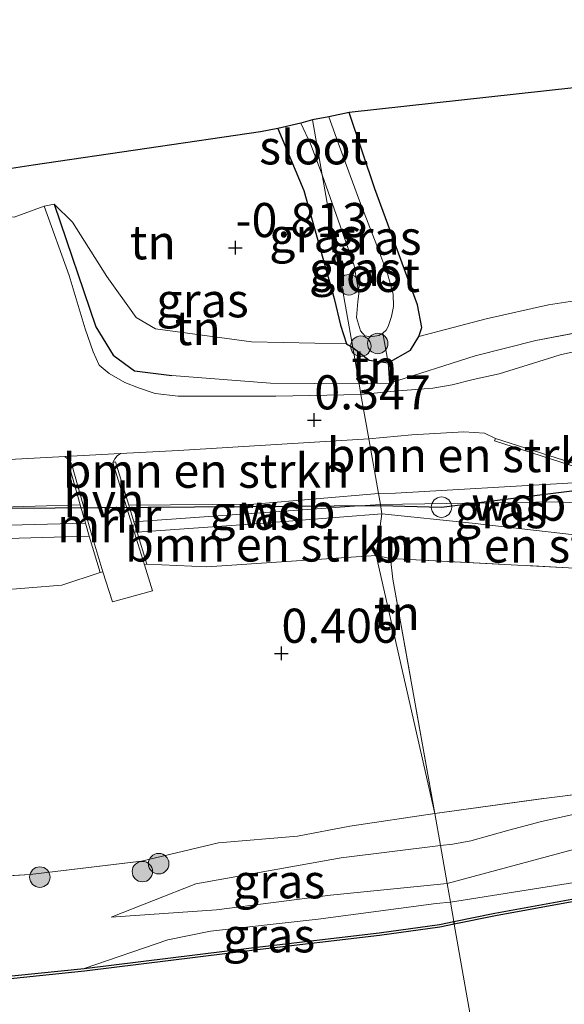
# Model space of a CAD drawing. Units: metres. Extents: x 109991 to 120006, y 445901 to 448554.
# Drawn here: x 117309 to 117349, y 447740 to 447813 of the extents above; entities that cross this region are included whole.
import ezdxf
from ezdxf.enums import TextEntityAlignment as Align

# ---------------------------------------------------------------- set-up
doc = ezdxf.new("R2010")
doc.units = ezdxf.units.M
doc.linetypes.add('IE-TERREINAFSCHEIDING', pattern=[10, 8, -2])
doc.layers.get('0').update_dxf_attribs({"lineweight": 25})
for name, color, linetype, lineweight in [('B-ME-GR-BOMENSTRUIKEN-GV-B6', 93, 'Continuous', 18), ('B-ME-GR-BOOM-S-B1', 93, 'Continuous', 18), ('B-ME-GW-KRUINLIJN-L-B1', 93, 'Continuous', 18), ('B-ME-GW-TEENLIJN-L-B1', 93, 'Continuous', 18), ('B-ME-IE-GRASLAND-GV-B6', 93, 'Continuous', 18), ('B-ME-IE-GRONDWERKLIJN-GROND_INGERICHT-GV-B6', 253, 'Continuous', 18), ('B-ME-IE-HULPGEOMETRIE-L-B1', 53, 'Continuous', 18), ('B-ME-IE-INRICHTINGSELEMENT-S-B1', 253, 'Continuous', 18), ('B-ME-IE-TERREINAFSCHEIDING-DOORGANG-L-B1', 8, 'IE-TERREINAFSCHEIDING-KUNSTMATIG-OPEN', 18), ('B-ME-IE-TERREINAFSCHEIDING-RASTERHEKWERK-L-B1', 8, 'IE-TERREINAFSCHEIDING', 18), ('B-ME-MW-MUUR-GV-B6', 8, 'IE-TERREINAFSCHEIDING-KUNSTMATIG', 18), ('B-ME-OB-WATERLIJN-L-B1', 133, 'OB-WATERLIJN', 18), ('B-ME-OG-WATER-GV-B6', 153, 'Continuous', 18), ('B-ME-VH-VERH_SOORT-BITUMEN-GV-B6', 8, 'IE-TERREINAFSCHEIDING-NATUURLIJK-HOUTWAL', 18), ('B-ME-VH-VERH_SOORT-HALF_VERHARDING-GV-B6', 8, 'IE-TERREINAFSCHEIDING-NATUURLIJK-HOUTWAL', 18)]:
    doc.layers.add(name, color=color, linetype=linetype, lineweight=lineweight)
for name, color, linetype in [('B-ME-GW-HOOGTEPUNT-S-B1', 10, 'Continuous'), ('B-ME-GW-INSTEEKWATERGANG-L-B1', 10, 'Continuous'), ('B-ME-IE-TERREINAFSCHEIDING-HAAG-L-B1', 10, 'Continuous'), ('B-ME-KG-KADASTRAAL-OPNAMEDTMGRENS-L-B1', 10, 'Continuous'), ('B-ME-KL-ELEKTRICITEIT-LAAGSP-L-B1', 10, 'Continuous'), ('B-ME-OB-BESCHOEIING-GV-B6', 10, 'Continuous')]:
    doc.layers.add(name, color=color, linetype=linetype)
doc.styles.add('NLCS-ISO', font='NLCS-ISO.TTF')
doc.linetypes.add('IE-TERREINAFSCHEIDING-KUNSTMATIG', pattern='A,4,[82,NLCS.SHX,S=0.75,R=90,X=0,Y=0],4,-2', length=10)
doc.linetypes.add('IE-TERREINAFSCHEIDING-KUNSTMATIG-OPEN', pattern='A,7,-1.5,[67,NLCS.SHX,S=0.75,R=0,X=0,Y=0],-1.5', length=10)
doc.linetypes.add('IE-TERREINAFSCHEIDING-NATUURLIJK-HOUTWAL', pattern='A,7,-1.5,[67,NLCS.SHX,S=0.75,R=45,X=0,Y=0],-1.5,7,-1.5,[70,NLCS.SHX,S=0.75,R=0,X=0,Y=0],-1.5', length=20)
doc.linetypes.add('OB-WATERLIJN', pattern='A,10,[32,NLCS.SHX,S=2,R=0,X=0,Y=0],-12', length=22)

# ---------------------------------------------------------------- blocks, each defined once
blk = doc.blocks.new('hoogtepunt')
for p, q in [((-0.5, 0), (0.5, 0)), ((0, 0.5), (0, -0.5))]:
    blk.add_line(p, q)
blk = doc.blocks.new('boom')
h = blk.add_hatch(color=256)
edge = h.paths.add_edge_path()
edge.add_arc((0, 0), 0.75, 0, 360)
blk.add_circle((0, 0), 0.75)
blk = doc.blocks.new('dtb')
blk.add_circle((0, 0), 0.75)

msp = doc.modelspace()

# ---------------------------------------------------------------- linework, layer by layer
at = {"layer": 'B-ME-GR-BOMENSTRUIKEN-GV-B6'}
for points in [[(117344.197, 447781.877, 0.635), (117344.136, 447781.687, 1.901), (117353.02, 447778.842, 1.911), (117349.498, 447778.6, 2.095), (117336.873, 447777.857, 1.896), (117335.633, 447777.843, 1.838), (117334.927, 447781.851, 0.503), (117338.084, 447782.142, 0.697), (117341.879, 447782.353, 0.646), (117343.395, 447782.255, 0.642), (117344.197, 447781.877, 0.635)], [(117335.633, 447777.843, 1.838), (117326.523, 447777.071, 1.846), (117317.354, 447776.989, 1.782), (117316.381, 447780.166, 0.413), (117316.19, 447780.107, 0.358), (117316.333, 447780.367, 0.372), (117316.503, 447780.59, 0.379), (117316.759, 447780.764, 0.386), (117321.009, 447780.995, 0.516), (117334.927, 447781.851, 0.503), (117335.633, 447777.843, 1.838)], [(117313.218, 447779.854, 0.283), (117313.025, 447779.8, 0.325), (117313.8, 447777.02, 1.684), (117307.198, 447776.823, 1.752), (117291.007, 447776.369, 1.818), (117271.522, 447776.804, 1.635), (117264.055, 447777.056, 1.511), (117264.052, 447777.697, 1.378), (117264.837, 447778.479, 1.013), (117265.402, 447779.037, 0.435), (117265.261, 447779.179, -0.032), (117265.578, 447779.541, -0.01), (117265.845, 447779.823, 0.001), (117266.003, 447779.957, 0.006), (117266.248, 447780.022, 0.012), (117276.523, 447780.03, -0.111), (117283.661, 447780.048, -0.136), (117296.075, 447780.119, -0.185), (117306.803, 447780.222, 0.082), (117312.682, 447780.542, 0.261), (117312.851, 447780.411, 0.272), (117313.017, 447780.247, 0.278), (117313.144, 447780.053, 0.28), (117313.218, 447779.854, 0.283)], [(117313.8, 447777.02, 1.684), (117314.189, 447775.67, 1.65), (117314.463, 447774.72, 1.866), (117303.342, 447774.404, 2.047), (117285.989, 447774.298, 1.934), (117264.17, 447774.344, 1.781), (117264.063, 447775.394, 1.762), (117264.055, 447777.056, 1.511), (117271.522, 447776.804, 1.635), (117291.007, 447776.369, 1.818), (117307.198, 447776.823, 1.752), (117313.8, 447777.02, 1.684)], [(117335.466, 447773.302, 0.488), (117323.065, 447772.472, 1.291), (117318.691, 447772.666, 1.245), (117317.972, 447775.016, 1.926), (117326.593, 447775.618, 1.948), (117335.894, 447776.361, 2.023), (117335.466, 447773.302, 0.488)], [(117353.566, 447774.245, 2.08), (117353.771, 447772.239, 1.335), (117349.547, 447772.399, 1.177), (117336.51, 447773.088, 0.567), (117335.466, 447773.302, 0.488), (117335.894, 447776.361, 2.023), (117342.497, 447775.671, 2.194), (117350.836, 447774.719, 2.217), (117353.566, 447774.245, 2.08)], [(117315.269, 447772.046, 1.269), (117312.468, 447771.129, 0.84), (117302.767, 447770.354, 0.653), (117270.615, 447771.149, 0.97), (117265.251, 447771.352, 0.961), (117265.39, 447771.496, 1.135), (117264.357, 447772.497, 1.739), (117264.17, 447774.344, 1.781), (117285.989, 447774.298, 1.934), (117303.342, 447774.404, 2.047), (117314.463, 447774.72, 1.866), (117315.269, 447772.046, 1.269)]]:
    msp.add_polyline3d(points, dxfattribs=at)
at = {"layer": 'B-ME-GW-INSTEEKWATERGANG-L-B1'}
for points in [[(117333.753, 447788.522, -1.049), (117334.949, 447787.599, -0.916), (117336.341, 447787.412, -0.944), (117337.983, 447788.337, -0.888), (117338.602, 447789.34, -0.997), (117338.812, 447789.994, -1.084), (117338.491, 447791.663, -1.188), (117335.374, 447800.14, -1.268), (117333.492, 447805.736, -1.408)], [(117328.278, 447804.579, -1.131), (117330.174, 447800.034, -1.103), (117332.393, 447792.126, -1.004), (117332.86, 447790.172, -0.999), (117333.295, 447788.806, -1.037), (117333.753, 447788.522, -1.049)]]:
    msp.add_polyline3d(points, dxfattribs=at)
at = {"layer": 'B-ME-GW-KRUINLIJN-L-B1'}
for p, q in [((117334.22, 447785.865, 0.119), (117336.453, 447785.93, 0.383)), ((117316.076, 447746.82, 0.946), (117323.775, 447747.356, 1.336))]:
    msp.add_line(p, q, dxfattribs=at)
for points in [[(117320.506, 447786.486, 0.107), (117327.739, 447785.911, 0.027), (117334.22, 447785.865, 0.119)], [(117335.633, 447777.843, 1.838), (117336.873, 447777.857, 1.896), (117349.498, 447778.6, 2.095), (117353.02, 447778.842, 1.911)], [(117317.354, 447776.989, 1.782), (117326.523, 447777.071, 1.846), (117335.633, 447777.843, 1.838)], [(117264.055, 447777.056, 1.511), (117271.522, 447776.804, 1.635), (117291.007, 447776.369, 1.818), (117307.198, 447776.823, 1.752), (117313.8, 447777.02, 1.684)], [(117335.774, 447777.045, 1.95), (117348.753, 447777.235, 2.1), (117353.209, 447776.996, 2.1)], [(117317.741, 447775.755, 1.627), (117333.517, 447776.888, 1.684), (117335.774, 447777.045, 1.949)], [(117335.894, 447776.361, 2.023), (117326.593, 447775.618, 1.948), (117317.972, 447775.016, 1.926)], [(117353.566, 447774.245, 2.08), (117350.836, 447774.719, 2.217), (117342.497, 447775.671, 2.194), (117335.894, 447776.361, 2.023)], [(117264.063, 447775.394, 1.762), (117283.221, 447775.109, 1.466), (117303.97, 447775.39, 1.659), (117314.189, 447775.67, 1.65)], [(117314.463, 447774.72, 1.866), (117303.342, 447774.404, 2.047), (117285.989, 447774.298, 1.934), (117264.17, 447774.344, 1.781)], [(117340.658, 447749.294, 1.461), (117352.819, 447752.562, 1.485), (117356.04, 447753.2, 1.485), (117365.23, 447754.526, 1.466), (117372.871, 447755.215, 1.431), (117382.74, 447756.067, 1.435), (117393.069, 447756.1, 1.464), (117403.405, 447755.726, 1.494), (117413.609, 447754.934, 1.505), (117421.697, 447754.037, 1.379), (117438.118, 447753.198, 1.409), (117457.853, 447753.484, 1.479), (117466.602, 447754.422, 1.435), (117485.134, 447757.583, 1.467)], [(117424.468, 447751.367, 1.567), (117418.567, 447751.948, 1.598), (117409.822, 447752.989, 1.667), (117395.555, 447753.913, 1.574), (117386.751, 447754.159, 1.535), (117383.741, 447753.946, 1.66), (117366.979, 447752.059, 1.681), (117354.133, 447750.008, 1.698), (117340.901, 447747.913, 1.51)], [(117323.775, 447747.356, 1.336), (117332.138, 447748.42, 1.469), (117340.658, 447749.294, 1.461)], [(117340.901, 447747.913, 1.51), (117339.87, 447747.816, 1.497), (117331.213, 447746.671, 1.448), (117323.337, 447745.797, 1.306)], [(117323.337, 447745.797, 1.306), (117320.23, 447745.151, 1.152), (117314.091, 447743.064, 0.871)]]:
    msp.add_polyline3d(points, dxfattribs=at)
at = {"layer": 'B-ME-GW-TEENLIJN-L-B1'}
msp.add_line((117335.466, 447773.302, 0.488), (117336.51, 447773.088, 0.567), dxfattribs=at)
for points in [[(117311.896, 447799.015, -0.746), (117313.247, 447797.712, -0.814), (117315.751, 447793.735, -0.797), (117317.893, 447790.731, -0.843), (117319.326, 447789.907, -0.854), (117326.344, 447788.943, -0.871), (117333.295, 447788.806, -1.037)], [(117359.623, 447793.094, -0.706), (117352.838, 447792.396, -0.694), (117348.087, 447791.663, -0.648)], [(117338.602, 447789.34, -0.997), (117343.509, 447790.639, -0.694), (117348.087, 447791.663, -0.648)], [(117334.927, 447781.851, 0.503), (117338.084, 447782.142, 0.697), (117341.879, 447782.353, 0.646), (117343.395, 447782.255, 0.642), (117344.197, 447781.877, 0.635)], [(117316.759, 447780.764, 0.386), (117321.009, 447780.995, 0.516), (117334.927, 447781.851, 0.503)], [(117316.19, 447780.107, 0.358), (117316.333, 447780.367, 0.372), (117316.503, 447780.59, 0.379), (117316.759, 447780.764, 0.386)], [(117266.003, 447779.957, 0.006), (117266.248, 447780.022, 0.012), (117276.523, 447780.03, -0.111), (117283.661, 447780.048, -0.136), (117296.075, 447780.119, -0.185), (117306.803, 447780.222, 0.082), (117312.682, 447780.542, 0.261)], [(117313.218, 447779.854, 0.283), (117313.144, 447780.053, 0.28), (117313.017, 447780.247, 0.278), (117312.851, 447780.411, 0.272), (117312.682, 447780.542, 0.261)], [(117318.691, 447772.666, 1.245), (117323.065, 447772.472, 1.291), (117335.466, 447773.302, 0.488)], [(117265.251, 447771.352, 0.961), (117270.615, 447771.149, 0.97), (117302.767, 447770.354, 0.653), (117312.468, 447771.129, 0.84), (117315.269, 447772.046, 1.269)], [(117420.003, 447756.151, 1.161), (117406.903, 447758.214, 1.092), (117399.038, 447758.745, 1.168), (117391.449, 447758.942, 1.189), (117385.978, 447758.77, 1.154), (117379.098, 447758.101, 1.158), (117373.877, 447757.73, 1.182), (117365.544, 447756.654, 1.172), (117362.523, 447756.213, 1.172), (117358.291, 447755.468, 1.19), (117350.101, 447754.384, 1.2), (117347.562, 447753.824, 1.172), (117345.179, 447753.189, 1.186), (117342.401, 447752.406, 1.089), (117341.074, 447752.151, 1.034), (117340.17, 447752.065, 0.938)], [(117316.076, 447746.82, 0.946), (117322.261, 447749.247, 0.829), (117332.916, 447751.157, 0.857), (117340.17, 447752.065, 0.938)]]:
    msp.add_polyline3d(points, dxfattribs=at)
at = {"layer": 'B-ME-IE-GRASLAND-GV-B6'}
for points in [[(117338.602, 447789.34, -0.997), (117337.983, 447788.337, -0.888), (117336.341, 447787.412, -0.944), (117335.949, 447789.574, -1.996), (117336.189, 447789.797, -1.996), (117336.347, 447790.075, -1.996), (117336.597, 447790.794, -1.996), (117336.738, 447791.528, -1.996), (117336.704, 447792.44, -1.996), (117336.326, 447793.851, -1.996), (117335.525, 447795.993, -1.996), (117334.255, 447799.282, -1.996), (117332.786, 447803.238, -1.996), (117332.013, 447805.422, -1.996), (117333.492, 447805.736, -1.408), (117335.374, 447800.14, -1.268), (117338.491, 447791.663, -1.188), (117338.812, 447789.994, -1.084), (117338.602, 447789.34, -0.997)], [(117331.526, 447801.174, -1.996), (117333.753, 447788.522, -1.049), (117333.295, 447788.806, -1.037), (117332.86, 447790.172, -0.999), (117332.393, 447792.126, -1.004), (117330.174, 447800.034, -1.103), (117328.278, 447804.579, -1.131), (117329.946, 447804.965, -1.996), (117330.669, 447803.433, -1.996), (117331.526, 447801.174, -1.996)], [(117334.031, 447790.724, -1.996), (117334.324, 447789.756, -1.996), (117334.641, 447789.393, -1.996), (117335.083, 447789.301, -1.996), (117335.662, 447789.413, -1.996), (117335.949, 447789.574, -1.996), (117336.341, 447787.412, -0.944), (117334.949, 447787.599, -0.916), (117333.753, 447788.522, -1.049), (117331.526, 447801.174, -1.996), (117333.861, 447794.542, -1.996), (117334.11, 447793.071, -1.996), (117334.194, 447792.451, -1.996), (117334.122, 447791.907, -1.996), (117334.031, 447790.724, -1.996)], [(117320.506, 447786.486, 0.107), (117327.739, 447785.911, 0.027), (117334.22, 447785.865, 0.119), (117334.357, 447785.088, 0.208), (117328.119, 447784.971, 0.194), (117320.983, 447784.962, 0.135), (117319.3, 447785.173, 0.093), (117318.078, 447785.581, 0.107), (117317.077, 447785.959, 0.058), (117315.913, 447786.628, -0.061), (117315.188, 447787.238, -0.114), (117314.748, 447788.224, -0.191), (117314.176, 447789.9, -0.321), (117312.993, 447793.814, -0.475), (117311.158, 447798.888, -0.717), (117311.896, 447799.015, -0.746), (117314.955, 447790.049, -0.223), (117316.223, 447787.977, -0.041), (117317.776, 447786.829, 0.033), (117320.506, 447786.486, 0.107)], [(117351.111, 447788.489, 0.31), (117348.944, 447788.001, 0.289), (117346.593, 447787.253, 0.351), (117344.471, 447786.591, 0.436), (117342.578, 447786.198, 0.461), (117341.027, 447785.787, 0.47), (117339.612, 447785.542, 0.461), (117336.784, 447785.335, 0.467), (117334.357, 447785.088, 0.208), (117334.22, 447785.865, 0.119), (117336.453, 447785.93, 0.383), (117342.71, 447787.912, 0.43), (117347.152, 447789.051, 0.277), (117351.422, 447789.854, 0.221)], [(117353.477, 447775.365, 2.12), (117353.566, 447774.245, 2.08), (117350.836, 447774.719, 2.217), (117342.497, 447775.671, 2.194), (117335.894, 447776.361, 2.023), (117335.774, 447777.045, 1.949), (117335.633, 447777.843, 1.838), (117336.873, 447777.857, 1.896), (117349.498, 447778.6, 2.095), (117353.02, 447778.842, 1.911), (117353.209, 447776.996, 2.1), (117353.378, 447775.354, 2.137), (117353.477, 447775.365, 2.12)], [(117335.894, 447776.361, 2.023), (117326.593, 447775.618, 1.948), (117317.972, 447775.016, 1.926), (117317.741, 447775.755, 1.627), (117317.354, 447776.989, 1.782), (117326.523, 447777.071, 1.846), (117335.633, 447777.843, 1.838), (117335.774, 447777.045, 1.949), (117335.894, 447776.361, 2.023)], [(117391.449, 447758.942, 1.189), (117385.978, 447758.77, 1.154), (117379.098, 447758.101, 1.158), (117373.877, 447757.73, 1.182), (117365.544, 447756.654, 1.172), (117362.523, 447756.213, 1.172), (117358.291, 447755.468, 1.19), (117350.101, 447754.384, 1.2), (117347.562, 447753.824, 1.172), (117345.179, 447753.189, 1.186), (117342.401, 447752.406, 1.089), (117341.074, 447752.151, 1.034), (117340.17, 447752.065, 0.938), (117339.758, 447754.409, 0.936), (117347.741, 447755.518, 1.259), (117359.014, 447756.915, 1.363), (117366.286, 447757.822, 1.321), (117372.034, 447758.576, 1.287), (117378.701, 447759.508, 1.425), (117386.828, 447760.191, 1.349), (117387.881, 447760.211, 1.271), (117390.2, 447760.291, 1.255)], [(117393.069, 447756.1, 1.464), (117382.74, 447756.067, 1.435), (117372.871, 447755.215, 1.431), (117365.23, 447754.526, 1.466), (117356.04, 447753.2, 1.485), (117352.819, 447752.562, 1.485), (117340.658, 447749.294, 1.461), (117340.17, 447752.065, 0.938), (117341.074, 447752.151, 1.034), (117342.401, 447752.406, 1.089), (117345.179, 447753.189, 1.186), (117347.562, 447753.824, 1.172), (117350.101, 447754.384, 1.2), (117358.291, 447755.468, 1.19), (117362.523, 447756.213, 1.172), (117365.544, 447756.654, 1.172), (117373.877, 447757.73, 1.182), (117379.098, 447758.101, 1.158), (117385.978, 447758.77, 1.154), (117391.449, 447758.942, 1.189)], [(117395.555, 447753.913, 1.574), (117386.751, 447754.159, 1.535), (117383.741, 447753.946, 1.66), (117366.979, 447752.059, 1.681), (117354.133, 447750.008, 1.698), (117340.901, 447747.913, 1.51), (117340.658, 447749.294, 1.461), (117352.819, 447752.562, 1.485), (117356.04, 447753.2, 1.485), (117365.23, 447754.526, 1.466), (117372.871, 447755.215, 1.431), (117382.74, 447756.067, 1.435), (117393.069, 447756.1, 1.464)], [(117302.321, 447749.481, 0.58), (117310.137, 447749.933, 0.705), (117318.281, 447750.927, 0.733), (117323.917, 447752.252, 0.747), (117329.714, 447752.746, 0.719), (117333.547, 447753.485, 0.818), (117339.758, 447754.409, 0.936), (117340.17, 447752.065, 0.938)], [(117341.15, 447746.494, 0.97), (117340.901, 447747.913, 1.51), (117354.133, 447750.008, 1.698), (117366.979, 447752.059, 1.681), (117383.741, 447753.946, 1.66), (117386.751, 447754.159, 1.535), (117395.555, 447753.913, 1.574), (117409.822, 447752.989, 1.667), (117418.567, 447751.948, 1.598), (117424.468, 447751.367, 1.567), (117441.193, 447750.186, 1.557), (117444.674, 447750.049, 1.563), (117457.624, 447750.629, 1.537), (117470.966, 447752.67, 1.526)], [(117466.997, 447750.6, 1.185), (117459.697, 447749.528, 1.185), (117458.275, 447749.332, 1.185), (117452.757, 447748.954, 1.185), (117445.043, 447748.734, 1.185), (117438.6, 447749.024, 1.185), (117436.096, 447749.173, 1.185), (117433.07, 447749.541, 1.185), (117424.212, 447750.53, 1.185), (117413.673, 447751.724, 1.185), (117403.484, 447752.458, 1.185), (117395.103, 447752.853, 1.185), (117385.003, 447752.813, 1.185), (117377.834, 447752.119, 1.185), (117369.539, 447751.262, 1.185), (117362.372, 447750.251, 1.185), (117361.063, 447749.894, 1.185), (117355.543, 447748.989, 1.185), (117349.785, 447748.143, 1.185), (117344.166, 447747.114, 1.185), (117341.15, 447746.494, 0.97)], [(117340.17, 447752.065, 0.938), (117332.916, 447751.157, 0.857), (117322.261, 447749.247, 0.829), (117316.076, 447746.82, 0.946), (117323.775, 447747.356, 1.336), (117332.138, 447748.42, 1.469), (117340.658, 447749.294, 1.461), (117340.901, 447747.913, 1.51), (117339.87, 447747.816, 1.497), (117331.213, 447746.671, 1.448), (117323.337, 447745.797, 1.306), (117320.23, 447745.151, 1.152), (117314.091, 447743.064, 0.871), (117303.729, 447741.996, 0.888)], [(117340.658, 447749.294, 1.461), (117332.138, 447748.42, 1.469), (117323.775, 447747.356, 1.336), (117316.076, 447746.82, 0.946), (117322.261, 447749.247, 0.829), (117332.916, 447751.157, 0.857), (117340.17, 447752.065, 0.938), (117340.658, 447749.294, 1.461)], [(117341.15, 447746.494, 0.97), (117340.098, 447746.282, 0.969), (117335.687, 447745.681, 0.983), (117326.541, 447744.599, 0.923), (117314.091, 447743.064, 0.871), (117320.23, 447745.151, 1.152), (117323.337, 447745.797, 1.306), (117331.213, 447746.671, 1.448), (117339.87, 447747.816, 1.497), (117340.901, 447747.913, 1.51), (117341.15, 447746.494, 0.97)]]:
    msp.add_polyline3d(points, dxfattribs=at)
at = {"layer": 'B-ME-IE-GRONDWERKLIJN-GROND_INGERICHT-GV-B6'}
for points in [[(117352.838, 447792.396, -0.694), (117348.087, 447791.663, -0.648), (117343.509, 447790.639, -0.694), (117338.602, 447789.34, -0.997), (117338.812, 447789.994, -1.084), (117338.491, 447791.663, -1.188), (117335.374, 447800.14, -1.268), (117333.492, 447805.736, -1.408), (117358.152, 447808.46, -1.218)], [(117333.295, 447788.806, -1.037), (117326.344, 447788.943, -0.871), (117319.326, 447789.907, -0.854), (117317.893, 447790.731, -0.843), (117315.751, 447793.735, -0.797), (117313.247, 447797.712, -0.814), (117311.896, 447799.015, -0.746), (117311.158, 447798.888, -0.717), (117308.959, 447798.072, -0.682), (117308.705, 447798.094, -0.682), (117307.772, 447798.486, -0.703), (117307.247, 447799.17, -0.742), (117306.527, 447801.295, -0.877), (117310.358, 447801.873, -0.635), (117326.993, 447804.329, -1.09), (117328.278, 447804.579, -1.131), (117330.174, 447800.034, -1.103), (117332.393, 447792.126, -1.004), (117332.86, 447790.172, -0.999), (117333.295, 447788.806, -1.037)], [(117333.295, 447788.806, -1.037), (117333.753, 447788.522, -1.049), (117334.22, 447785.865, 0.119), (117327.739, 447785.911, 0.027), (117320.506, 447786.486, 0.107), (117317.776, 447786.829, 0.033), (117316.223, 447787.977, -0.041), (117314.955, 447790.049, -0.223), (117311.896, 447799.015, -0.746), (117313.247, 447797.712, -0.814), (117315.751, 447793.735, -0.797), (117317.893, 447790.731, -0.843), (117319.326, 447789.907, -0.854), (117326.344, 447788.943, -0.871), (117333.295, 447788.806, -1.037)], [(117351.422, 447789.854, 0.221), (117347.152, 447789.051, 0.277), (117342.71, 447787.912, 0.43), (117336.453, 447785.93, 0.383), (117336.341, 447787.412, -0.944), (117337.983, 447788.337, -0.888), (117338.602, 447789.34, -0.997), (117343.509, 447790.639, -0.694), (117348.087, 447791.663, -0.648), (117352.838, 447792.396, -0.694)], [(117336.341, 447787.412, -0.944), (117336.453, 447785.93, 0.383), (117334.22, 447785.865, 0.119), (117333.753, 447788.522, -1.049), (117334.949, 447787.599, -0.916), (117336.341, 447787.412, -0.944)], [(117390.2, 447760.291, 1.255), (117387.881, 447760.211, 1.271), (117386.828, 447760.191, 1.349), (117378.701, 447759.508, 1.425), (117372.034, 447758.576, 1.287), (117366.286, 447757.822, 1.321), (117359.014, 447756.915, 1.363), (117347.741, 447755.518, 1.259), (117339.758, 447754.409, 0.936), (117336.686, 447771.557, 0.567), (117336.51, 447773.088, 0.567), (117349.547, 447772.399, 1.177), (117353.771, 447772.239, 1.335), (117355.667, 447772.4, 1.303), (117364.332, 447773.611, 1.246), (117365.744, 447773.848, 1.251), (117367.418, 447774.114, 1.302), (117367.837, 447775.019, 1.455), (117368.928, 447777.649, 1.553), (117370.11, 447778.12, 1.674), (117377.971, 447779.105, 1.355), (117378.086, 447778.33, 1.355), (117378.329, 447776.701, 1.28), (117387.996, 447777.974, 1.224)], [(117302.767, 447770.354, 0.653), (117312.468, 447771.129, 0.84), (117315.269, 447772.046, 1.269), (117315.46, 447772.104, 1.278), (117316.164, 447769.905, 1.15), (117319.091, 447770.703, 1.245), (117318.5, 447772.607, 1.235), (117318.691, 447772.666, 1.245), (117323.065, 447772.472, 1.291), (117335.466, 447773.302, 0.488), (117339.758, 447754.409, 0.936), (117333.547, 447753.485, 0.818), (117329.714, 447752.746, 0.719), (117323.917, 447752.252, 0.747), (117318.281, 447750.927, 0.733), (117310.137, 447749.933, 0.705), (117302.321, 447749.481, 0.58)], [(117336.51, 447773.088, 0.567), (117336.686, 447771.557, 0.567), (117339.758, 447754.409, 0.936), (117335.466, 447773.302, 0.488), (117336.51, 447773.088, 0.567)]]:
    msp.add_polyline3d(points, dxfattribs=at)
at = {"layer": 'B-ME-IE-HULPGEOMETRIE-L-B1'}
msp.add_polyline3d([(117352.779, 447680.428, 0.95), (117346.849, 447714.12, 0.914), (117346.139, 447718.149, 1.058), (117345.813, 447720.006, 1.54), (117345.662, 447720.86, 1.599), (117345.549, 447721.502, 1.647), (117345.112, 447723.988, 0.712), (117345.077, 447724.186, 0.5), (117341.185, 447746.297, 0.5), (117341.15, 447746.494, 0.97), (117340.901, 447747.913, 1.51), (117340.658, 447749.294, 1.461), (117340.17, 447752.065, 0.938), (117339.758, 447754.409, 0.936), (117335.466, 447773.302, 0.488), (117335.894, 447776.361, 2.023), (117335.774, 447777.045, 1.949), (117335.633, 447777.843, 1.838), (117334.927, 447781.851, 0.503), (117334.357, 447785.088, 0.208), (117334.22, 447785.865, 0.119), (117333.753, 447788.522, -1.049), (117331.526, 447801.174, -1.996), (117330.818, 447805.197, -1.959)], dxfattribs=at)
at = {"layer": 'B-ME-IE-TERREINAFSCHEIDING-DOORGANG-L-B1'}
msp.add_line((117333.547, 447753.485, 0.818), (117329.714, 447752.746, 0.719), dxfattribs=at)
at = {"layer": 'B-ME-IE-TERREINAFSCHEIDING-HAAG-L-B1'}
msp.add_polyline3d([(117311.896, 447799.015, -0.746), (117314.955, 447790.049, -0.223), (117316.223, 447787.977, -0.041), (117317.776, 447786.829, 0.033), (117320.506, 447786.486, 0.107)], dxfattribs=at)
at = {"layer": 'B-ME-IE-TERREINAFSCHEIDING-RASTERHEKWERK-L-B1'}
for p, q in [((117336.51, 447773.088, 0.567), (117336.686, 447771.557, 0.567)), ((117339.758, 447754.409, 0.936), (117336.686, 447771.557, 0.567)), ((117333.547, 447753.485, 0.818), (117339.758, 447754.409, 0.936))]:
    msp.add_line(p, q, dxfattribs=at)
for points in [[(117336.453, 447785.93, 0.383), (117342.71, 447787.912, 0.43), (117347.152, 447789.051, 0.277), (117351.422, 447789.854, 0.221), (117353.293, 447790.038, 0.224)], [(117335.949, 447789.574, -1.996), (117336.341, 447787.412, -0.944), (117336.453, 447785.93, 0.383)], [(117336.51, 447773.088, 0.567), (117349.547, 447772.399, 1.177), (117353.771, 447772.239, 1.335)], [(117339.758, 447754.409, 0.936), (117347.741, 447755.518, 1.259), (117359.014, 447756.915, 1.363)], [(117295.986, 447748.548, 0.55), (117300.084, 447748.906, 0.537), (117302.321, 447749.481, 0.58), (117310.137, 447749.933, 0.705), (117318.281, 447750.927, 0.733), (117323.917, 447752.252, 0.747), (117329.714, 447752.746, 0.719)]]:
    msp.add_polyline3d(points, dxfattribs=at)
at = {"layer": 'B-ME-KG-KADASTRAAL-OPNAMEDTMGRENS-L-B1'}
for points in [[(117483.497, 447812.535, -0.463), (117458.429, 447807.802, -0.448), (117454.75, 447807.129, -0.978), (117451.076, 447806.748, -0.978), (117449.364, 447807.045, -0.502), (117442.625, 447807.746, 1.331), (117441.862, 447807.86, 1.331), (117440.487, 447808.065, 1.3), (117439.242, 447808.251, 1.331), (117433.551, 447809.009, 0.54), (117431.35, 447809.429, -0.136), (117426.2, 447809.87, -0.191), (117425.64, 447809.91, -1.044), (117423.304, 447810.178, -1.897), (117416.547, 447811.021, -1.897), (117412.169, 447811.559, -1.428), (117401.995, 447812.502, -1.261), (117379.654, 447810.442, -1.292), (117358.152, 447808.46, -1.218), (117333.492, 447805.736, -1.408), (117332.013, 447805.422, -1.996), (117330.818, 447805.197, -1.959)], [(117330.818, 447805.197, -1.959), (117329.946, 447804.965, -1.996), (117328.278, 447804.579, -1.131), (117326.993, 447804.329, -1.09), (117310.358, 447801.873, -0.635), (117306.527, 447801.295, -0.877), (117303.648, 447800.76, -0.987), (117302.639, 447800.715, -1.001), (117300.672, 447800.621, -1.041), (117297.884, 447800.488, -1.43), (117296.691, 447800.431, -1.258), (117280.402, 447799.655, -1.576), (117279.82, 447799.601, -1.96), (117275.07, 447799.359, -1.96), (117274.238, 447799.316, -1.587), (117253.051, 447798.201, -1.658), (117252.952, 447798.19, -1.806), (117249.341, 447798.018, -1.806), (117247.523, 447798.101, -1.069), (117242.867, 447798.309, -0.675)]]:
    msp.add_polyline3d(points, dxfattribs=at)
at = {"layer": 'B-ME-KL-ELEKTRICITEIT-LAAGSP-L-B1'}
for points in [[(117335.789, 447776.957, 2.204), (117340.251, 447776.839, 2.222), (117367.93, 447780.316, 2.064), (117388.166, 447783.178, 2.153), (117411.193, 447795.168, 1.853), (117436.716, 447808.587, 0.934)], [(117087.324, 447786.479, 1.777), (117106.321, 447784.624, 1.81), (117134.044, 447781.058, 1.866), (117163.631, 447778.745, 2.031), (117193.578, 447777.533, 2.059), (117223.502, 447776.144, 1.934), (117335.789, 447776.957, 2.204)]]:
    msp.add_polyline3d(points, dxfattribs=at)
at = {"layer": 'B-ME-MW-MUUR-GV-B6'}
for points in [[(117353.081, 447779.032, 1.19), (117353.13, 447778.582, 1.307), (117353.477, 447775.365, 2.12), (117353.378, 447775.354, 2.137), (117353.209, 447776.996, 2.1), (117353.02, 447778.842, 1.911), (117344.136, 447781.687, 1.901), (117344.197, 447781.877, 0.635), (117353.081, 447779.032, 1.19)], [(117317.354, 447776.989, 1.782), (117317.741, 447775.755, 1.627), (117317.972, 447775.016, 1.926), (117318.691, 447772.666, 1.245), (117318.5, 447772.607, 1.235), (117317.781, 447774.957, 1.025), (117317.163, 447776.93, 0.642), (117316.19, 447780.107, 0.358), (117316.381, 447780.166, 0.413), (117317.354, 447776.989, 1.782)], [(117315.46, 447772.104, 1.278), (117315.269, 447772.046, 1.269), (117314.463, 447774.72, 1.866), (117314.189, 447775.67, 1.65), (117313.8, 447777.02, 1.684), (117313.025, 447779.8, 0.325), (117313.218, 447779.854, 0.283), (117313.992, 447777.075, 0.591), (117314.655, 447774.777, 1.068), (117315.46, 447772.104, 1.278)]]:
    msp.add_polyline3d(points, dxfattribs=at)
at = {"layer": 'B-ME-OB-BESCHOEIING-GV-B6'}
for points in [[(117395.099, 447752.653, 0.5), (117385.013, 447752.613, 0.5), (117377.854, 447751.92, 0.5), (117369.563, 447751.063, 0.5), (117362.412, 447750.055, 0.5), (117361.106, 447749.698, 0.5), (117355.574, 447748.791, 0.5), (117349.818, 447747.946, 0.5), (117344.203, 447746.917, 0.5), (117341.185, 447746.297, 0.5), (117341.15, 447746.494, 0.97), (117344.166, 447747.114, 1.185), (117349.785, 447748.143, 1.185), (117355.543, 447748.989, 1.185), (117361.063, 447749.894, 1.185), (117362.372, 447750.251, 1.185), (117369.539, 447751.262, 1.185), (117377.834, 447752.119, 1.185), (117385.003, 447752.813, 1.185), (117395.103, 447752.853, 1.185)], [(117303.729, 447741.996, 0.888), (117314.091, 447743.064, 0.871), (117326.541, 447744.599, 0.923), (117335.687, 447745.681, 0.983), (117340.098, 447746.282, 0.969), (117341.15, 447746.494, 0.97), (117341.185, 447746.297, 0.5)], [(117341.185, 447746.297, 0.5), (117340.131, 447746.085, 0.5), (117335.712, 447745.483, 0.5), (117326.565, 447744.4, 0.5), (117314.113, 447742.865, 0.5), (117303.749, 447741.797, 0.5)]]:
    msp.add_polyline3d(points, dxfattribs=at)
at = {"layer": 'B-ME-OB-WATERLIJN-L-B1'}
for points in [[(117467.026, 447750.402, 0.5), (117459.724, 447749.33, 0.5), (117458.296, 447749.133, 0.5), (117452.767, 447748.754, 0.5), (117445.041, 447748.534, 0.5), (117438.59, 447748.824, 0.5), (117436.078, 447748.974, 0.5), (117433.047, 447749.342, 0.5), (117424.19, 447750.331, 0.5), (117413.655, 447751.525, 0.5), (117403.472, 447752.258, 0.5), (117395.099, 447752.653, 0.5), (117385.013, 447752.613, 0.5), (117377.854, 447751.92, 0.5), (117369.563, 447751.063, 0.5), (117362.412, 447750.055, 0.5), (117361.106, 447749.698, 0.5), (117355.574, 447748.791, 0.5), (117349.818, 447747.946, 0.5), (117344.203, 447746.917, 0.5), (117341.185, 447746.297, 0.5)], [(117303.749, 447741.797, 0.5), (117314.113, 447742.865, 0.5), (117326.565, 447744.4, 0.5), (117335.712, 447745.483, 0.5), (117340.131, 447746.085, 0.5), (117341.185, 447746.297, 0.5)]]:
    msp.add_polyline3d(points, dxfattribs=at)
at = {"layer": 'B-ME-OG-WATER-GV-B6'}
for points in [[(117331.526, 447801.174, -1.996), (117330.669, 447803.433, -1.996), (117329.946, 447804.965, -1.996), (117330.818, 447805.197, -1.959), (117331.526, 447801.174, -1.996)], [(117335.949, 447789.574, -1.996), (117335.662, 447789.413, -1.996), (117335.083, 447789.301, -1.996), (117334.641, 447789.393, -1.996), (117334.324, 447789.756, -1.996), (117334.031, 447790.724, -1.996), (117334.122, 447791.907, -1.996), (117334.194, 447792.451, -1.996), (117334.11, 447793.071, -1.996), (117333.861, 447794.542, -1.996), (117331.526, 447801.174, -1.996), (117330.818, 447805.197, -1.959), (117332.013, 447805.422, -1.996), (117332.786, 447803.238, -1.996), (117334.255, 447799.282, -1.996), (117335.525, 447795.993, -1.996), (117336.326, 447793.851, -1.996), (117336.704, 447792.44, -1.996), (117336.738, 447791.528, -1.996), (117336.597, 447790.794, -1.996), (117336.347, 447790.075, -1.996), (117336.189, 447789.797, -1.996), (117335.949, 447789.574, -1.996)], [(117388.648, 447727.361, 0.5), (117383.317, 447727.144, 0.5), (117375.091, 447726.774, 0.5), (117369.002, 447726.183, 0.5), (117361.576, 447725.598, 0.5), (117353.795, 447724.839, 0.5), (117346.627, 447724.197, 0.5), (117345.077, 447724.186, 0.5), (117341.185, 447746.297, 0.5), (117344.203, 447746.917, 0.5), (117349.818, 447747.946, 0.5), (117355.574, 447748.791, 0.5), (117361.106, 447749.698, 0.5), (117362.412, 447750.055, 0.5), (117369.563, 447751.063, 0.5), (117377.854, 447751.92, 0.5), (117385.013, 447752.613, 0.5), (117395.099, 447752.653, 0.5)], [(117303.749, 447741.797, 0.5), (117314.113, 447742.865, 0.5), (117326.565, 447744.4, 0.5), (117335.712, 447745.483, 0.5), (117340.131, 447746.085, 0.5), (117341.185, 447746.297, 0.5), (117345.077, 447724.186, 0.5)]]:
    msp.add_polyline3d(points, dxfattribs=at)
at = {"layer": 'B-ME-VH-VERH_SOORT-BITUMEN-GV-B6'}
for points in [[(117311.158, 447798.888, -0.717), (117312.993, 447793.814, -0.475), (117314.176, 447789.9, -0.321), (117314.748, 447788.224, -0.191), (117315.188, 447787.238, -0.114), (117315.913, 447786.628, -0.061), (117317.077, 447785.959, 0.058), (117318.078, 447785.581, 0.107), (117319.3, 447785.173, 0.093), (117320.983, 447784.962, 0.135), (117328.119, 447784.971, 0.194), (117334.357, 447785.088, 0.208), (117334.927, 447781.851, 0.503), (117321.009, 447780.995, 0.516), (117316.759, 447780.764, 0.386), (117312.682, 447780.542, 0.261), (117306.803, 447780.222, 0.082)], [(117308.959, 447798.072, -0.682), (117311.158, 447798.888, -0.717)], [(117353.081, 447779.032, 1.19), (117344.197, 447781.877, 0.635), (117343.395, 447782.255, 0.642), (117341.879, 447782.353, 0.646), (117338.084, 447782.142, 0.697), (117334.927, 447781.851, 0.503), (117334.357, 447785.088, 0.208), (117336.784, 447785.335, 0.467), (117339.612, 447785.542, 0.461), (117341.027, 447785.787, 0.47), (117342.578, 447786.198, 0.461), (117344.471, 447786.591, 0.436), (117346.593, 447787.253, 0.351), (117348.944, 447788.001, 0.289), (117351.111, 447788.489, 0.31)]]:
    msp.add_polyline3d(points, dxfattribs=at)
at = {"layer": 'B-ME-VH-VERH_SOORT-HALF_VERHARDING-GV-B6'}
msp.add_polyline3d([(117316.19, 447780.107, 0.358), (117317.163, 447776.93, 0.642), (117317.781, 447774.957, 1.025), (117318.5, 447772.607, 1.235), (117319.091, 447770.703, 1.245), (117316.164, 447769.905, 1.15), (117315.46, 447772.104, 1.278), (117314.655, 447774.777, 1.068), (117313.992, 447777.075, 0.591), (117313.218, 447779.854, 0.283), (117313.144, 447780.053, 0.28), (117313.017, 447780.247, 0.278), (117312.851, 447780.411, 0.272), (117312.682, 447780.542, 0.261), (117316.759, 447780.764, 0.386), (117316.503, 447780.59, 0.379), (117316.333, 447780.367, 0.372), (117316.19, 447780.107, 0.358)], dxfattribs=at)

# ---------------------------------------------------------------- block references
at = {"layer": 'B-ME-GR-BOOM-S-B1', "rotation": 90}
for p in [(117333.479, 447793.125, -1.396), (117334.345, 447788.628, -1.191), (117335.582, 447788.824, -1.38), (117319.549, 447750.732, 0.791), (117310.853, 447749.751, 0.85), (117318.358, 447750.155, 0.822)]:
    msp.add_blockref('boom', p, dxfattribs=at)
at = {"layer": 'B-ME-GW-HOOGTEPUNT-S-B1', "rotation": 90}
for p in [(117325.162, 447795.832, -0.813), (117325.162, 447795.832, -0.813), (117330.94, 447783.218, 0.347), (117330.94, 447783.218, 0.347), (117328.535, 447766.127, 0.406), (117328.535, 447766.127, 0.406)]:
    msp.add_blockref('hoogtepunt', p, dxfattribs=at)
at = {"layer": 'B-ME-IE-INRICHTINGSELEMENT-S-B1', "rotation": 90}
msp.add_blockref('dtb', (117340.251, 447776.839, 2.222), dxfattribs=at)

# ---------------------------------------------------------------- texts
at = {"layer": 'B-ME-GR-BOMENSTRUIKEN-GV-B6', "ltscale": 0.2, "style": 'NLCS-ISO'}
for p in [(117342.349, 447780.653), (117323.022, 447779.508), (117327.592, 447774.105), (117345.739, 447774.03)]:
    msp.add_text('bmn en strkn', height=2.5, dxfattribs=at).set_placement(p, align=Align.MIDDLE_CENTER)
at = {"layer": 'B-ME-GW-HOOGTEPUNT-S-B1', "ltscale": 0.2, "style": 'NLCS-ISO'}
for s, p in [('-0.813', (117325.162, 447795.832, -0.813)), ('-0.813', (117325.162, 447795.832, -0.813)), ('0.347', (117330.94, 447783.218, 0.347)), ('0.347', (117330.94, 447783.218, 0.347)), ('0.406', (117328.535, 447766.127, 0.406)), ('0.406', (117328.535, 447766.127, 0.406))]:
    msp.add_text(s, height=2.5, dxfattribs=at).set_placement(p, align=Align.BOTTOM_LEFT)
at = {"layer": 'B-ME-GW-KRUINLIJN-L-B1', "ltscale": 0.2, "style": 'NLCS-ISO'}
for p in [(117345.912, 447777.092), (117329.011, 447776.563)]:
    msp.add_text('wdb', height=2.5, dxfattribs=at).set_placement(p, align=Align.MIDDLE_CENTER)
at = {"layer": 'B-ME-IE-GRASLAND-GV-B6', "ltscale": 0.2, "style": 'NLCS-ISO'}
for p in [(117331.015, 447796.743), (117335.412, 447796.574), (117333.933, 447794.293), (117322.757, 447791.989), (117326.624, 447776.429), (117344.599, 447776.544), (117328.367, 447749.443), (117327.62, 447745.488)]:
    msp.add_text('gras', height=2.5, dxfattribs=at).set_placement(p, align=Align.MIDDLE_CENTER)
at = {"layer": 'B-ME-IE-GRONDWERKLIJN-GROND_INGERICHT-GV-B6', "ltscale": 0.2, "style": 'NLCS-ISO'}
for p in [(117319.124, 447796.239), (117322.415, 447789.953), (117335.343, 447787.123), (117336.986, 447769.089)]:
    msp.add_text('tn', height=2.5, dxfattribs=at).set_placement(p, align=Align.MIDDLE_CENTER)
at = {"layer": 'B-ME-MW-MUUR-GV-B6', "ltscale": 0.2, "style": 'NLCS-ISO'}
for p in [(117317.513, 447776.218), (117314.353, 447775.517)]:
    msp.add_text('mr', height=2.5, dxfattribs=at).set_placement(p, align=Align.MIDDLE_CENTER)
at = {"layer": 'B-ME-OG-WATER-GV-B6', "ltscale": 0.2, "style": 'NLCS-ISO'}
for p in [(117330.897, 447803.189), (117334.685, 447793.848)]:
    msp.add_text('sloot', height=2.5, dxfattribs=at).set_placement(p, align=Align.MIDDLE_CENTER)
at = {"layer": 'B-ME-VH-VERH_SOORT-HALF_VERHARDING-GV-B6', "ltscale": 0.2, "style": 'NLCS-ISO'}
msp.add_text('hvh', height=2.5, dxfattribs=at).set_placement((117315.538, 447777.339), align=Align.MIDDLE_CENTER)

doc.saveas('drawing.dxf')
